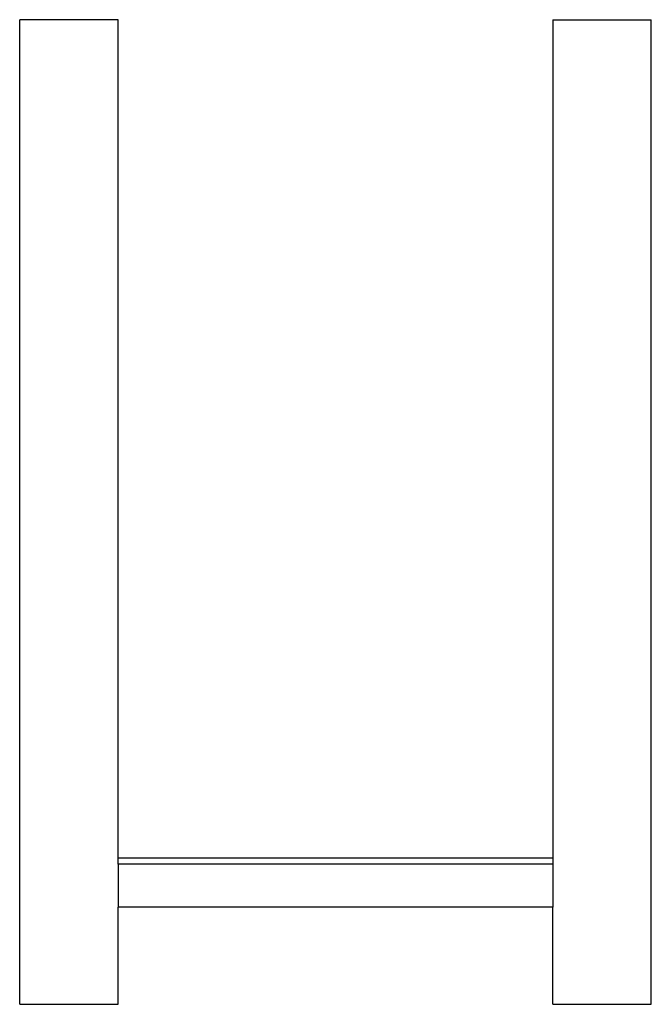
# Model space of a CAD drawing. Extents: x -193 to 193, y -300 to 300.
import ezdxf

# ---------------------------------------------------------------- set-up
doc = ezdxf.new("R2010")
doc.units = 0
doc.layers.get('0').update_dxf_attribs({"linetype": 'CONTINUOUS'})

msp = doc.modelspace()

# ---------------------------------------------------------------- linework, layer by layer
for p, q in [((132.5, 300), (192.5, 300)), ((132.5, 300), (132.5, -210.89)), ((192.5, -300), (192.5, 300)), ((-132.5, 300), (-192.5, 300)), ((-192.5, -300), (-192.5, 300)), ((-132.5, -210.89), (-132.5, 300)), ((132.5, -210.89), (-132.5, -210.89)), ((-132.5, -214.6), (-132.5, -210.89)), ((132.5, -214.6), (-132.5, -214.6)), ((-132.5, -214.6), (-132.5, -240.89)), ((132.5, -210.89), (132.5, -214.6)), ((132.5, -214.6), (132.5, -240.89)), ((132.5, -240.89), (-132.5, -240.89)), ((-132.5, -300), (-132.5, -240.89)), ((132.5, -300), (132.5, -240.89)), ((-192.5, -300), (-132.5, -300)), ((132.5, -300), (192.5, -300))]:
    msp.add_line(p, q)

doc.saveas('drawing.dxf')
